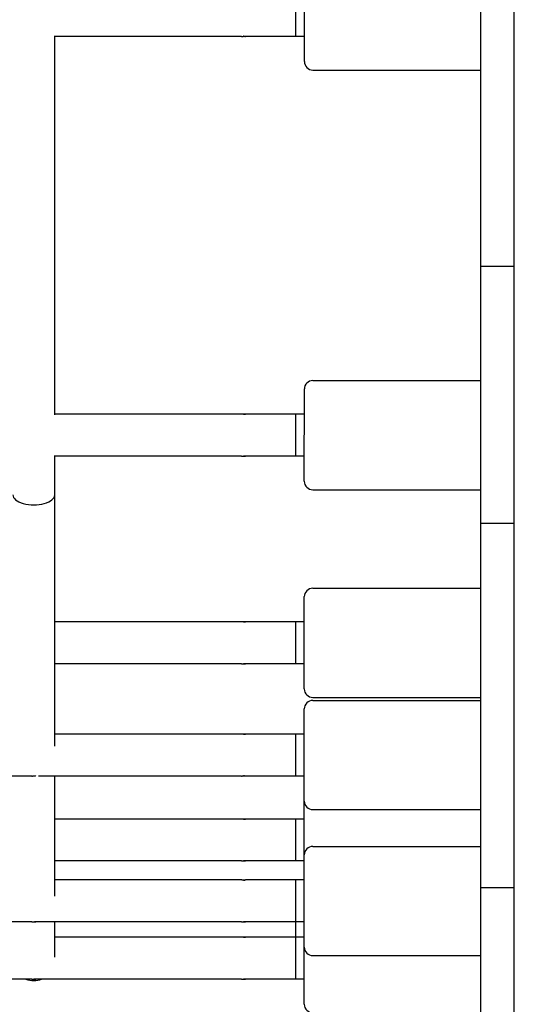
# Model space of a CAD drawing. Units: millimetres. Extents: x -717 to 10118, y -450 to 7661.
# Drawn here: x 6204 to 6324, y 2844 to 3078 of the extents above; entities that cross this region are included whole.
import ezdxf

# ---------------------------------------------------------------- set-up
doc = ezdxf.new("R2010")
doc.units = ezdxf.units.MM
doc.layers.add('Dimensions', color=7, linetype='Continuous')
doc.layers.add('Widoczne (ISO)', color=7, linetype='Continuous')
doc.styles.get("Standard").update_dxf_attribs({"font": 'arial.ttf'})
doc.dimstyles.new('Leikkiset keinu', dxfattribs={"dimtxt": 150, "dimasz": 2.5, "dimexe": 0.06, "dimexo": 0.625, "dimtad": 0, "dimtih": 1, "dimtoh": 1, "dimdec": 0, "dimtxsty": 'Standard', "dimcen": 2.5, "dimadec": 0, "dimazin": 0, "dimtfac": 1, "dimtmove": 0, "dimatfit": 3, "dimfxl": 1, "dimarcsym": 0})

# ---------------------------------------------------------------- blocks, each defined once
blk = doc.blocks.new('*D15')
at = {"layer": 'Defpoints', "color": 0}
for p in [(9138.23, 2902.61), (1378.63, 2400.76), (9138.23, 7.42)]:
    blk.add_point(p, dxfattribs=at)
at = {"layer": 'Dimensions', "color": 0, "lineweight": -2}
for p, q in [((9138.23, 2901.99), (9138.23, 7.36)), ((1378.63, 2400.13), (1378.63, 7.36)), ((1381.13, 7.42), (5034.98, 7.42)), ((9135.73, 7.42), (5481.88, 7.42))]:
    blk.add_line(p, q, dxfattribs=at)
at = {"layer": 'Dimensions', "color": 0}
for points in [[(1381.13, 7.83), (1381.13, 7), (1378.63, 7.42)], [(9135.73, 7), (9135.73, 7.83), (9138.23, 7.42)]]:
    blk.add_solid(points, dxfattribs=at)
at = {"layer": 'Dimensions', "color": 0, "insert": (5258.43, 7.42), "char_height": 150, "attachment_point": 5}
blk.add_mtext('7760', dxfattribs=at)

msp = doc.modelspace()

# ---------------------------------------------------------------- linework, layer by layer
at = {"layer": 'Widoczne (ISO)'}
for p, q in [((6271.9, 3068.2), (6271.9, 3090.2)), ((6313.87, 3087.03), (6313.87, 3019.42)), ((6321.87, 3087.03), (6321.87, 3019.42)), ((6269.9, 3074.2), (6269.9, 3084.2)), ((6212.39, 2984.08), (6212.4, 3074.33)), ((6256.91, 3074.2), (6212.4, 3074.2)), ((6269.9, 3074.2), (6257.89, 3074.2)), ((6271.9, 3074.2), (6269.9, 3074.2)), ((6273.9, 3066.2), (6313.87, 3066.2)), ((6313.87, 3019.42), (6313.87, 2958.15)), ((6321.87, 3019.42), (6313.87, 3019.42)), ((6321.87, 3019.42), (6321.87, 2958.15)), ((6273.9, 2992.2), (6313.87, 2992.2)), ((6271.89, 2968.2), (6271.9, 2990.2)), ((6256.91, 2984.2), (6212.39, 2984.2)), ((6269.89, 2984.2), (6257.88, 2984.2)), ((6269.89, 2974.2), (6269.89, 2984.2)), ((6271.89, 2984.2), (6269.89, 2984.2)), ((6212.39, 2965.02), (6212.39, 2974.33)), ((6256.91, 2974.2), (6212.39, 2974.2)), ((6269.89, 2974.2), (6257.88, 2974.2)), ((6271.89, 2974.2), (6269.89, 2974.2)), ((6273.89, 2966.2), (6313.87, 2966.2)), ((6212.39, 2905.09), (6212.39, 2965.02)), ((6313.87, 2958.15), (6313.87, 2871.31)), ((6321.87, 2958.15), (6313.87, 2958.15)), ((6321.87, 2958.15), (6321.87, 2871.31)), ((6273.89, 2942.72), (6313.87, 2942.71)), ((6271.89, 2918.72), (6271.89, 2940.72)), ((6256.91, 2934.72), (6212.39, 2934.72)), ((6269.89, 2934.72), (6257.88, 2934.72)), ((6269.89, 2924.72), (6269.89, 2934.72)), ((6271.89, 2934.72), (6269.89, 2934.72)), ((6256.9, 2924.72), (6212.39, 2924.72)), ((6269.89, 2924.72), (6257.88, 2924.72)), ((6271.89, 2924.72), (6269.89, 2924.72)), ((6273.89, 2916.72), (6313.87, 2916.71)), ((6271.89, 2891.98), (6271.89, 2913.98)), ((6273.89, 2915.98), (6313.87, 2915.98)), ((6256.9, 2907.98), (6212.39, 2907.98)), ((6269.89, 2907.98), (6257.88, 2907.98)), ((6269.89, 2897.98), (6269.89, 2907.98)), ((6271.89, 2907.98), (6269.89, 2907.98)), ((6206.9, 2897.98), (6157.88, 2897.98)), ((6256.9, 2897.98), (6208.53, 2897.98)), ((6212.39, 2869.39), (6212.39, 2897.98)), ((6269.89, 2897.98), (6257.88, 2897.98)), ((6271.89, 2897.98), (6269.89, 2897.98)), ((6271.89, 2879.21), (6271.89, 2891.98)), ((6273.89, 2889.98), (6313.87, 2889.98)), ((6256.9, 2887.74), (6212.39, 2887.74)), ((6269.89, 2887.74), (6257.88, 2887.74)), ((6269.89, 2877.74), (6269.89, 2887.74)), ((6271.89, 2887.74), (6269.89, 2887.74)), ((6273.89, 2881.21), (6313.87, 2881.21)), ((6271.89, 2857.21), (6271.89, 2879.21)), ((6256.9, 2877.74), (6212.39, 2877.74)), ((6269.89, 2877.74), (6257.88, 2877.74)), ((6271.89, 2877.74), (6269.89, 2877.74)), ((6256.9, 2873.21), (6212.39, 2873.22)), ((6269.89, 2873.21), (6257.88, 2873.21)), ((6269.89, 2863.21), (6269.89, 2873.21)), ((6271.89, 2873.21), (6269.89, 2873.21)), ((6313.87, 2871.31), (6313.87, 2787.19)), ((6321.87, 2871.31), (6313.87, 2871.31)), ((6321.87, 2871.31), (6321.87, 2787.19)), ((6206.9, 2863.22), (6157.88, 2863.22)), ((6256.9, 2863.21), (6207.88, 2863.22)), ((6212.39, 2854.84), (6212.39, 2863.22)), ((6269.89, 2863.21), (6257.88, 2863.21)), ((6269.89, 2859.59), (6269.89, 2863.21)), ((6271.89, 2863.21), (6269.89, 2863.21)), ((6256.9, 2859.59), (6212.39, 2859.59)), ((6269.89, 2859.59), (6257.88, 2859.59)), ((6269.89, 2849.59), (6269.89, 2859.59)), ((6271.89, 2859.59), (6269.89, 2859.59)), ((6271.89, 2843.59), (6271.89, 2857.21)), ((6273.89, 2855.21), (6313.87, 2855.21)), ((6206.9, 2849.59), (6157.88, 2849.6)), ((6256.9, 2849.59), (6207.88, 2849.59)), ((6269.89, 2849.59), (6257.88, 2849.59)), ((6271.89, 2849.59), (6269.89, 2849.59))]:
    msp.add_line(p, q, dxfattribs=at)
for centre, radius, start, end in [((6273.9, 3068.2), 2, 179.9982, 269.9982), ((6273.9, 2990.2), 2, 89.9982, 179.9982), ((6273.89, 2968.2), 2, 179.9982, 269.9982), ((6273.89, 2940.72), 2, 89.9982, 179.9982), ((6273.89, 2918.72), 2, 179.9982, 269.9982), ((6273.89, 2913.98), 2, 89.9982, 179.9982), ((6273.89, 2891.98), 2, 179.9982, 269.9982), ((6273.89, 2879.21), 2, 89.9982, 179.9982), ((6273.89, 2857.21), 2, 179.9982, 269.9982), ((6207.39, 2854.23), 5, 248.0886, 291.9077), ((6207.39, 2854.25), 5, 248.6824, 291.3139), ((6273.89, 2843.59), 2, 179.9982, 269.9982)]:
    msp.add_arc(centre, radius, start, end, dxfattribs=at)
msp.add_ellipse((6207.39, 2965.02), major_axis=(-5, 0), ratio=0.48671, start_param=6.283185, end_param=9.424778, dxfattribs=at)
for points, knots in [([(6256.91, 3074.2), (6256.92, 3074.2), (6256.95, 3074.2), (6257.03, 3074.21), (6257.08, 3074.21), (6257.18, 3074.22), (6257.24, 3074.22), (6257.38, 3074.23), (6257.44, 3074.23), (6257.57, 3074.23), (6257.63, 3074.23), (6257.74, 3074.22), (6257.79, 3074.22), (6257.85, 3074.21), (6257.88, 3074.21), (6257.9, 3074.2), (6257.9, 3074.2), (6257.89, 3074.2)], [0.0753969, 0.0753969, 0.0753969, 0.0753969, 0.094246, 0.094246, 0.1130952, 0.1130952, 0.1319445, 0.1319445, 0.1507937, 0.1507937, 0.169643, 0.169643, 0.1884922, 0.1884922, 0.2073414, 0.2073414, 0.2261906, 0.2261906, 0.2261906, 0.2261906]), ([(6257.89, 3074.2), (6257.87, 3074.2), (6257.85, 3074.2), (6257.77, 3074.21), (6257.72, 3074.21), (6257.61, 3074.22), (6257.55, 3074.22), (6257.46, 3074.23), (6257.43, 3074.23), (6257.4, 3074.23)], [0.2261906, 0.2261906, 0.2261906, 0.2261906, 0.24503978, 0.24503978, 0.26388896, 0.26388896, 0.28273821, 0.28273821, 0.2910217, 0.2910217, 0.2910217, 0.2910217]), ([(6257.88, 2984.2), (6257.9, 2984.2), (6257.9, 2984.2), (6257.88, 2984.2), (6257.85, 2984.19), (6257.78, 2984.19), (6257.74, 2984.18), (6257.63, 2984.18), (6257.56, 2984.18), (6257.44, 2984.18), (6257.37, 2984.18), (6257.24, 2984.18), (6257.18, 2984.19), (6257.07, 2984.19), (6257.02, 2984.2), (6256.95, 2984.2), (6256.92, 2984.2), (6256.91, 2984.2)], [0.0753969, 0.0753969, 0.0753969, 0.0753969, 0.094246, 0.094246, 0.1130952, 0.1130952, 0.1319445, 0.1319445, 0.1507937, 0.1507937, 0.169643, 0.169643, 0.1884922, 0.1884922, 0.2073414, 0.2073414, 0.2261906, 0.2261906, 0.2261906, 0.2261906]), ([(6257.39, 2984.18), (6257.42, 2984.18), (6257.45, 2984.18), (6257.55, 2984.18), (6257.61, 2984.19), (6257.72, 2984.19), (6257.77, 2984.2), (6257.84, 2984.2), (6257.87, 2984.2), (6257.88, 2984.2)], [0.31215322, 0.31215322, 0.31215322, 0.31215322, 0.32043672, 0.32043672, 0.33928597, 0.33928597, 0.35813515, 0.35813515, 0.37698433, 0.37698433, 0.37698433, 0.37698433]), ([(6256.91, 2974.2), (6256.92, 2974.2), (6256.95, 2974.2), (6257.02, 2974.21), (6257.07, 2974.21), (6257.18, 2974.22), (6257.24, 2974.22), (6257.37, 2974.23), (6257.44, 2974.23), (6257.56, 2974.23), (6257.63, 2974.23), (6257.74, 2974.22), (6257.78, 2974.22), (6257.85, 2974.21), (6257.88, 2974.21), (6257.9, 2974.2), (6257.9, 2974.2), (6257.88, 2974.2)], [0.0753969, 0.0753969, 0.0753969, 0.0753969, 0.094246, 0.094246, 0.1130952, 0.1130952, 0.1319445, 0.1319445, 0.1507937, 0.1507937, 0.169643, 0.169643, 0.1884922, 0.1884922, 0.2073414, 0.2073414, 0.2261906, 0.2261906, 0.2261906, 0.2261906]), ([(6257.88, 2974.2), (6257.87, 2974.2), (6257.84, 2974.2), (6257.77, 2974.21), (6257.72, 2974.21), (6257.61, 2974.22), (6257.55, 2974.22), (6257.45, 2974.23), (6257.42, 2974.23), (6257.39, 2974.23)], [0.2261906, 0.2261906, 0.2261906, 0.2261906, 0.24503978, 0.24503978, 0.26388896, 0.26388896, 0.28273821, 0.28273821, 0.2910217, 0.2910217, 0.2910217, 0.2910217]), ([(6257.88, 2934.72), (6257.9, 2934.72), (6257.9, 2934.71), (6257.87, 2934.71), (6257.85, 2934.71), (6257.78, 2934.7), (6257.73, 2934.7), (6257.63, 2934.69), (6257.56, 2934.69), (6257.44, 2934.69), (6257.37, 2934.69), (6257.24, 2934.7), (6257.18, 2934.7), (6257.07, 2934.71), (6257.02, 2934.71), (6256.95, 2934.71), (6256.92, 2934.72), (6256.91, 2934.72)], [0.0753969, 0.0753969, 0.0753969, 0.0753969, 0.094246, 0.094246, 0.1130952, 0.1130952, 0.1319445, 0.1319445, 0.1507937, 0.1507937, 0.169643, 0.169643, 0.1884922, 0.1884922, 0.2073414, 0.2073414, 0.2261906, 0.2261906, 0.2261906, 0.2261906]), ([(6257.39, 2934.69), (6257.42, 2934.69), (6257.45, 2934.69), (6257.55, 2934.7), (6257.61, 2934.7), (6257.72, 2934.71), (6257.76, 2934.71), (6257.84, 2934.71), (6257.87, 2934.72), (6257.88, 2934.72)], [0.31215322, 0.31215322, 0.31215322, 0.31215322, 0.32043672, 0.32043672, 0.33928597, 0.33928597, 0.35813515, 0.35813515, 0.37698433, 0.37698433, 0.37698433, 0.37698433]), ([(6256.9, 2924.72), (6256.92, 2924.72), (6256.95, 2924.72), (6257.02, 2924.72), (6257.07, 2924.73), (6257.18, 2924.73), (6257.24, 2924.74), (6257.37, 2924.74), (6257.44, 2924.74), (6257.56, 2924.74), (6257.62, 2924.74), (6257.73, 2924.74), (6257.78, 2924.73), (6257.85, 2924.73), (6257.87, 2924.72), (6257.9, 2924.72), (6257.89, 2924.72), (6257.88, 2924.72)], [0.0753969, 0.0753969, 0.0753969, 0.0753969, 0.094246, 0.094246, 0.1130952, 0.1130952, 0.1319445, 0.1319445, 0.1507937, 0.1507937, 0.169643, 0.169643, 0.1884922, 0.1884922, 0.2073414, 0.2073414, 0.2261906, 0.2261906, 0.2261906, 0.2261906]), ([(6257.88, 2924.72), (6257.87, 2924.72), (6257.84, 2924.72), (6257.76, 2924.72), (6257.71, 2924.73), (6257.61, 2924.73), (6257.55, 2924.74), (6257.45, 2924.74), (6257.42, 2924.74), (6257.39, 2924.74)], [0.2261906, 0.2261906, 0.2261906, 0.2261906, 0.24503978, 0.24503978, 0.26388896, 0.26388896, 0.28273821, 0.28273821, 0.2910217, 0.2910217, 0.2910217, 0.2910217]), ([(6257.88, 2907.98), (6257.89, 2907.98), (6257.9, 2907.98), (6257.87, 2907.97), (6257.85, 2907.97), (6257.78, 2907.96), (6257.73, 2907.96), (6257.62, 2907.95), (6257.56, 2907.95), (6257.44, 2907.95), (6257.37, 2907.95), (6257.24, 2907.96), (6257.18, 2907.96), (6257.07, 2907.97), (6257.02, 2907.97), (6256.94, 2907.98), (6256.92, 2907.98), (6256.9, 2907.98)], [0.0753969, 0.0753969, 0.0753969, 0.0753969, 0.094246, 0.094246, 0.1130952, 0.1130952, 0.1319445, 0.1319445, 0.1507937, 0.1507937, 0.169643, 0.169643, 0.1884922, 0.1884922, 0.2073414, 0.2073414, 0.2261906, 0.2261906, 0.2261906, 0.2261906]), ([(6257.39, 2907.95), (6257.42, 2907.95), (6257.45, 2907.95), (6257.55, 2907.96), (6257.61, 2907.96), (6257.71, 2907.97), (6257.76, 2907.97), (6257.84, 2907.98), (6257.87, 2907.98), (6257.88, 2907.98)], [0.31215322, 0.31215322, 0.31215322, 0.31215322, 0.32043672, 0.32043672, 0.33928597, 0.33928597, 0.35813515, 0.35813515, 0.37698433, 0.37698433, 0.37698433, 0.37698433]), ([(6206.9, 2897.98), (6206.92, 2897.98), (6206.94, 2897.98), (6207.02, 2897.98), (6207.07, 2897.99), (6207.18, 2897.99), (6207.24, 2898), (6207.37, 2898), (6207.44, 2898), (6207.56, 2898), (6207.62, 2898), (6207.73, 2898), (6207.78, 2897.99), (6207.85, 2897.99), (6207.87, 2897.98), (6207.89, 2897.98), (6207.89, 2897.98), (6207.89, 2897.98)], [0.0753969, 0.0753969, 0.0753969, 0.0753969, 0.094246, 0.094246, 0.1130952, 0.1130952, 0.1319445, 0.1319445, 0.1507937, 0.1507937, 0.169643, 0.169643, 0.1884922, 0.1884922, 0.2073414, 0.2073414, 0.2151396, 0.2151396, 0.2151396, 0.2151396]), ([(6256.9, 2897.98), (6256.92, 2897.98), (6256.94, 2897.98), (6257.02, 2897.98), (6257.07, 2897.99), (6257.18, 2897.99), (6257.24, 2898), (6257.37, 2898), (6257.44, 2898), (6257.56, 2898), (6257.62, 2898), (6257.73, 2898), (6257.78, 2897.99), (6257.85, 2897.99), (6257.87, 2897.98), (6257.9, 2897.98), (6257.89, 2897.98), (6257.88, 2897.98)], [0.0753969, 0.0753969, 0.0753969, 0.0753969, 0.094246, 0.094246, 0.1130952, 0.1130952, 0.1319445, 0.1319445, 0.1507937, 0.1507937, 0.169643, 0.169643, 0.1884922, 0.1884922, 0.2073414, 0.2073414, 0.2261906, 0.2261906, 0.2261906, 0.2261906]), ([(6257.88, 2897.98), (6257.87, 2897.98), (6257.84, 2897.98), (6257.76, 2897.98), (6257.71, 2897.99), (6257.61, 2897.99), (6257.55, 2898), (6257.45, 2898), (6257.42, 2898), (6257.39, 2898)], [0.2261906, 0.2261906, 0.2261906, 0.2261906, 0.24503978, 0.24503978, 0.26388896, 0.26388896, 0.28273821, 0.28273821, 0.2910217, 0.2910217, 0.2910217, 0.2910217]), ([(6257.88, 2887.74), (6257.89, 2887.74), (6257.9, 2887.74), (6257.87, 2887.73), (6257.85, 2887.73), (6257.78, 2887.72), (6257.73, 2887.72), (6257.62, 2887.71), (6257.56, 2887.71), (6257.44, 2887.71), (6257.37, 2887.71), (6257.24, 2887.72), (6257.18, 2887.72), (6257.07, 2887.73), (6257.02, 2887.73), (6256.94, 2887.74), (6256.92, 2887.74), (6256.9, 2887.74)], [0.0753969, 0.0753969, 0.0753969, 0.0753969, 0.094246, 0.094246, 0.1130952, 0.1130952, 0.1319445, 0.1319445, 0.1507937, 0.1507937, 0.169643, 0.169643, 0.1884922, 0.1884922, 0.2073414, 0.2073414, 0.2261906, 0.2261906, 0.2261906, 0.2261906]), ([(6257.39, 2887.71), (6257.42, 2887.71), (6257.45, 2887.71), (6257.54, 2887.72), (6257.61, 2887.72), (6257.71, 2887.73), (6257.76, 2887.73), (6257.84, 2887.74), (6257.87, 2887.74), (6257.88, 2887.74)], [0.31215322, 0.31215322, 0.31215322, 0.31215322, 0.32043672, 0.32043672, 0.33928597, 0.33928597, 0.35813515, 0.35813515, 0.37698433, 0.37698433, 0.37698433, 0.37698433]), ([(6256.9, 2877.74), (6256.92, 2877.74), (6256.94, 2877.74), (6257.02, 2877.74), (6257.07, 2877.75), (6257.18, 2877.75), (6257.24, 2877.76), (6257.37, 2877.76), (6257.44, 2877.76), (6257.56, 2877.76), (6257.62, 2877.76), (6257.73, 2877.76), (6257.78, 2877.75), (6257.85, 2877.75), (6257.87, 2877.74), (6257.9, 2877.74), (6257.89, 2877.74), (6257.88, 2877.74)], [0.0753969, 0.0753969, 0.0753969, 0.0753969, 0.094246, 0.094246, 0.1130952, 0.1130952, 0.1319445, 0.1319445, 0.1507937, 0.1507937, 0.169643, 0.169643, 0.1884922, 0.1884922, 0.2073414, 0.2073414, 0.2261906, 0.2261906, 0.2261906, 0.2261906]), ([(6257.88, 2877.74), (6257.87, 2877.74), (6257.84, 2877.74), (6257.76, 2877.74), (6257.71, 2877.75), (6257.61, 2877.75), (6257.54, 2877.76), (6257.45, 2877.76), (6257.42, 2877.76), (6257.39, 2877.76)], [0.2261906, 0.2261906, 0.2261906, 0.2261906, 0.24503978, 0.24503978, 0.26388896, 0.26388896, 0.28273821, 0.28273821, 0.2910217, 0.2910217, 0.2910217, 0.2910217]), ([(6257.88, 2873.21), (6257.89, 2873.21), (6257.9, 2873.21), (6257.87, 2873.21), (6257.85, 2873.2), (6257.78, 2873.2), (6257.73, 2873.19), (6257.62, 2873.19), (6257.56, 2873.19), (6257.44, 2873.19), (6257.37, 2873.19), (6257.24, 2873.19), (6257.18, 2873.2), (6257.07, 2873.2), (6257.02, 2873.21), (6256.94, 2873.21), (6256.92, 2873.21), (6256.9, 2873.21)], [0.0753969, 0.0753969, 0.0753969, 0.0753969, 0.094246, 0.094246, 0.1130952, 0.1130952, 0.1319445, 0.1319445, 0.1507937, 0.1507937, 0.169643, 0.169643, 0.1884922, 0.1884922, 0.2073414, 0.2073414, 0.2261906, 0.2261906, 0.2261906, 0.2261906]), ([(6257.39, 2873.19), (6257.42, 2873.19), (6257.45, 2873.19), (6257.54, 2873.19), (6257.61, 2873.2), (6257.71, 2873.2), (6257.76, 2873.21), (6257.84, 2873.21), (6257.87, 2873.21), (6257.88, 2873.21)], [0.31215322, 0.31215322, 0.31215322, 0.31215322, 0.32043672, 0.32043672, 0.33928597, 0.33928597, 0.35813515, 0.35813515, 0.37698433, 0.37698433, 0.37698433, 0.37698433]), ([(6206.9, 2863.22), (6206.92, 2863.22), (6206.94, 2863.22), (6207.02, 2863.22), (6207.07, 2863.23), (6207.18, 2863.23), (6207.24, 2863.24), (6207.37, 2863.24), (6207.44, 2863.24), (6207.56, 2863.24), (6207.62, 2863.24), (6207.73, 2863.24), (6207.78, 2863.23), (6207.85, 2863.23), (6207.87, 2863.22), (6207.9, 2863.22), (6207.89, 2863.22), (6207.88, 2863.22)], [0.0753969, 0.0753969, 0.0753969, 0.0753969, 0.094246, 0.094246, 0.1130952, 0.1130952, 0.1319445, 0.1319445, 0.1507937, 0.1507937, 0.169643, 0.169643, 0.1884922, 0.1884922, 0.2073414, 0.2073414, 0.2261906, 0.2261906, 0.2261906, 0.2261906]), ([(6207.88, 2863.22), (6207.87, 2863.22), (6207.84, 2863.22), (6207.76, 2863.22), (6207.71, 2863.23), (6207.63, 2863.23), (6207.59, 2863.23), (6207.56, 2863.23)], [0.2261906, 0.2261906, 0.2261906, 0.2261906, 0.24503978, 0.24503978, 0.26388896, 0.26388896, 0.27494443, 0.27494443, 0.27494443, 0.27494443]), ([(6256.9, 2863.21), (6256.92, 2863.21), (6256.94, 2863.22), (6257.02, 2863.22), (6257.07, 2863.22), (6257.18, 2863.23), (6257.24, 2863.23), (6257.37, 2863.24), (6257.44, 2863.24), (6257.56, 2863.24), (6257.62, 2863.24), (6257.73, 2863.23), (6257.78, 2863.23), (6257.85, 2863.22), (6257.87, 2863.22), (6257.9, 2863.22), (6257.89, 2863.21), (6257.88, 2863.21)], [0.0753969, 0.0753969, 0.0753969, 0.0753969, 0.094246, 0.094246, 0.1130952, 0.1130952, 0.1319445, 0.1319445, 0.1507937, 0.1507937, 0.169643, 0.169643, 0.1884922, 0.1884922, 0.2073414, 0.2073414, 0.2261906, 0.2261906, 0.2261906, 0.2261906]), ([(6257.88, 2863.21), (6257.87, 2863.21), (6257.84, 2863.22), (6257.76, 2863.22), (6257.71, 2863.22), (6257.61, 2863.23), (6257.54, 2863.23), (6257.45, 2863.24), (6257.42, 2863.24), (6257.39, 2863.24)], [0.2261906, 0.2261906, 0.2261906, 0.2261906, 0.24503978, 0.24503978, 0.26388896, 0.26388896, 0.28273821, 0.28273821, 0.2910217, 0.2910217, 0.2910217, 0.2910217]), ([(6257.88, 2859.59), (6257.89, 2859.59), (6257.89, 2859.59), (6257.87, 2859.59), (6257.85, 2859.58), (6257.78, 2859.58), (6257.73, 2859.57), (6257.62, 2859.57), (6257.56, 2859.57), (6257.44, 2859.57), (6257.37, 2859.57), (6257.24, 2859.57), (6257.17, 2859.58), (6257.07, 2859.58), (6257.02, 2859.59), (6256.94, 2859.59), (6256.92, 2859.59), (6256.9, 2859.59)], [0.0753969, 0.0753969, 0.0753969, 0.0753969, 0.094246, 0.094246, 0.1130952, 0.1130952, 0.1319445, 0.1319445, 0.1507937, 0.1507937, 0.169643, 0.169643, 0.1884922, 0.1884922, 0.2073414, 0.2073414, 0.2261906, 0.2261906, 0.2261906, 0.2261906]), ([(6257.39, 2859.57), (6257.42, 2859.57), (6257.45, 2859.57), (6257.54, 2859.57), (6257.61, 2859.58), (6257.71, 2859.58), (6257.76, 2859.59), (6257.84, 2859.59), (6257.87, 2859.59), (6257.88, 2859.59)], [0.31215322, 0.31215322, 0.31215322, 0.31215322, 0.32043672, 0.32043672, 0.33928597, 0.33928597, 0.35813515, 0.35813515, 0.37698433, 0.37698433, 0.37698433, 0.37698433]), ([(6206.9, 2849.59), (6206.92, 2849.59), (6206.94, 2849.59), (6207.02, 2849.6), (6207.07, 2849.6), (6207.17, 2849.61), (6207.24, 2849.61), (6207.37, 2849.62), (6207.44, 2849.62), (6207.56, 2849.62), (6207.62, 2849.62), (6207.73, 2849.61), (6207.78, 2849.61), (6207.85, 2849.6), (6207.87, 2849.6), (6207.89, 2849.59), (6207.89, 2849.59), (6207.88, 2849.59)], [0.0753969, 0.0753969, 0.0753969, 0.0753969, 0.094246, 0.094246, 0.1130952, 0.1130952, 0.1319445, 0.1319445, 0.1507937, 0.1507937, 0.169643, 0.169643, 0.1884922, 0.1884922, 0.2073414, 0.2073414, 0.2261906, 0.2261906, 0.2261906, 0.2261906]), ([(6207.88, 2849.59), (6207.87, 2849.59), (6207.84, 2849.59), (6207.76, 2849.6), (6207.71, 2849.6), (6207.61, 2849.61), (6207.54, 2849.61), (6207.45, 2849.62), (6207.42, 2849.62), (6207.39, 2849.62)], [0.2261906, 0.2261906, 0.2261906, 0.2261906, 0.24503978, 0.24503978, 0.26388896, 0.26388896, 0.28273821, 0.28273821, 0.2910217, 0.2910217, 0.2910217, 0.2910217]), ([(6256.9, 2849.59), (6256.92, 2849.59), (6256.94, 2849.59), (6257.02, 2849.6), (6257.07, 2849.6), (6257.17, 2849.61), (6257.24, 2849.61), (6257.37, 2849.62), (6257.44, 2849.62), (6257.56, 2849.62), (6257.62, 2849.62), (6257.73, 2849.61), (6257.78, 2849.61), (6257.85, 2849.6), (6257.87, 2849.6), (6257.89, 2849.59), (6257.89, 2849.59), (6257.88, 2849.59)], [0.0753969, 0.0753969, 0.0753969, 0.0753969, 0.094246, 0.094246, 0.1130952, 0.1130952, 0.1319445, 0.1319445, 0.1507937, 0.1507937, 0.169643, 0.169643, 0.1884922, 0.1884922, 0.2073414, 0.2073414, 0.2261906, 0.2261906, 0.2261906, 0.2261906]), ([(6257.88, 2849.59), (6257.87, 2849.59), (6257.84, 2849.59), (6257.76, 2849.6), (6257.71, 2849.6), (6257.61, 2849.61), (6257.54, 2849.61), (6257.45, 2849.62), (6257.42, 2849.62), (6257.39, 2849.62)], [0.2261906, 0.2261906, 0.2261906, 0.2261906, 0.24503978, 0.24503978, 0.26388896, 0.26388896, 0.28273821, 0.28273821, 0.2910217, 0.2910217, 0.2910217, 0.2910217])]:
    msp.add_open_spline(points, degree=3, knots=knots, dxfattribs=at)

# ---------------------------------------------------------------- dimensions: what is measured, and where the dimension line sits
at = {"layer": 'Dimensions'}
dim = msp.add_linear_dim(base=(9138.23, 7.42), p1=(1378.63, 2400.76), p2=(9138.23, 2902.61), dimstyle='Leikkiset keinu', dxfattribs=at)
dim.commit()
dim.dimension.update_dxf_attribs({"geometry": '*D15', "text_midpoint": (5258.43, 7.42)})

doc.saveas('drawing.dxf')
